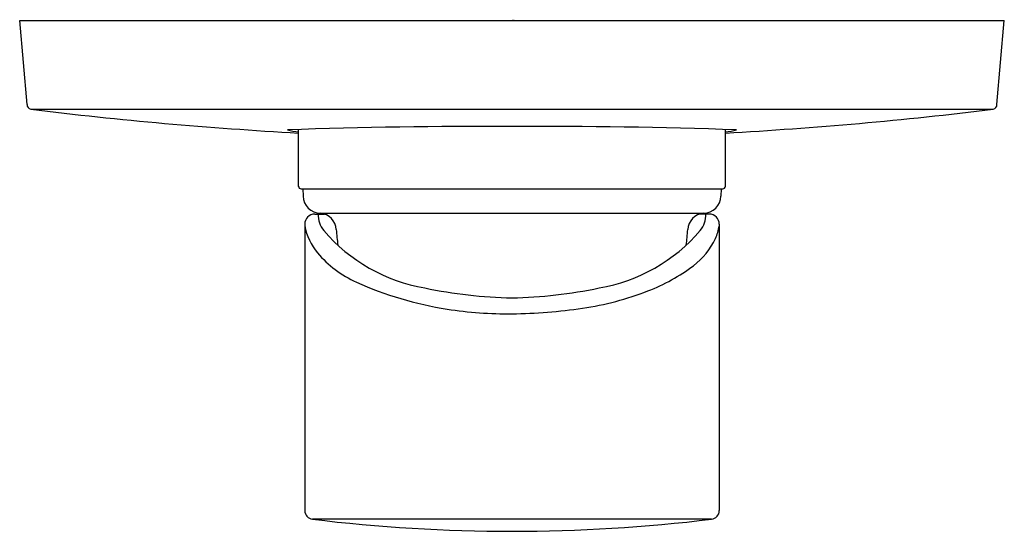
# Model space of a CAD drawing. Extents: x 4250.7 to 4255.15, y 212.59 to 214.91.
import ezdxf

# ---------------------------------------------------------------- set-up
doc = ezdxf.new("R2010")
doc.units = 0
doc.header["$LTSCALE"] = 0.64311
doc.layers.get('0').update_dxf_attribs({"color": 255, "linetype": 'CONTINUOUS'})
doc.layers.get('DEFPOINTS').update_dxf_attribs({"linetype": 'CONTINUOUS'})
doc.styles.get("Standard").update_dxf_attribs({"font": 'txt', "width": 0.8})

msp = doc.modelspace()

# ---------------------------------------------------------------- linework, layer by layer
for p, q in [((4250.6966, 214.902), (4255.1454, 214.902)), ((4250.7297, 214.5236), (4250.6966, 214.902)), ((4255.1123, 214.5236), (4255.1454, 214.902)), ((4250.7472, 214.5019), (4255.0948, 214.5019)), ((4251.9564, 214.1528), (4251.9564, 214.4102)), ((4253.8856, 214.1539), (4253.8856, 214.4102)), ((4251.9679, 214.1421), (4253.8734, 214.1421)), ((4251.9763, 214.1421), (4251.9768, 214.1093)), ((4253.8658, 214.1421), (4253.8652, 214.1093)), ((4252.0298, 214.0279), (4252.074, 214.0279)), ((4252.0555, 214.032), (4253.7865, 214.032)), ((4253.8122, 214.0279), (4253.768, 214.0279)), ((4251.9846, 213.9819), (4251.9846, 212.6881)), ((4253.8575, 213.9819), (4253.8575, 212.6881)), ((4253.8228, 212.649), (4252.0192, 212.649))]:
    msp.add_line(p, q)
for centre, radius, start, end in [((4250.7516, 214.5234), 0.0219, 179.3725, 258.5098), ((4255.0904, 214.5234), 0.0219, 281.4902, 0.6275), ((4252.9636, 232.565), 18.1986, 263.00464, 266.82742), ((4252.8784, 232.565), 18.1986, 273.17258, 276.99536), ((4252.7879, 189.4076), 25.0163, 89.69509, 92.01972), ((4251.9952, 214.7681), 0.3705, 256.0993, 263.9915), ((4253.0541, 189.4076), 25.0163, 87.98028, 90.30491), ((4253.8468, 214.7681), 0.3705, 276.0085, 283.9007), ((4251.9677, 214.1534), 0.0112, 177.1703, 271.1717), ((4253.8732, 214.1545), 0.0124, 271.1388, 357.2498), ((4252.0555, 214.1107), 0.0787, 181, 270), ((4253.7865, 214.1107), 0.0787, 270, 359), ((4252.0305, 213.9819), 0.046, 90.9458, 179.9944), ((4252.1548, 214.0223), 0.1092, 177.0716, 219.162), ((4252.048, 213.9532), 0.0792, 3.5151, 84.5336), ((4253.7941, 213.9531), 0.0792, 95.4761, 176.4753), ((4253.6872, 214.0223), 0.1092, 320.838, 2.9284), ((4253.8115, 213.9819), 0.046, 0.0056, 89.0542), ((4252.2461, 214.0243), 0.2661, 190.7005, 220.0602), ((4252.659, 214.4585), 0.7758, 220.6233, 260.2268), ((4252.9916, 214.0098), 0.8661, 183.4273, 188.14), ((4253.183, 214.4585), 0.7758, 279.7732, 319.3767), ((4252.8502, 214.0098), 0.8664, 351.8587, 356.5705), ((4253.6498, 214.0059), 0.2101, 335.1933, 351.2365), ((4253.5466, 214.0536), 0.3238, 306.902, 335.1933), ((4252.4204, 214.1709), 0.4939, 220.0602, 245.7731), ((4253.224, 214.4832), 0.8611, 291.1946, 306.902), ((4252.8754, 215.1821), 1.6028, 245.7731, 261.1078), ((4252.9553, 215.714), 2.0648, 258.0384, 269.0496), ((4252.8868, 215.714), 2.0648, 270.9504, 281.9616), ((4253.0405, 214.9564), 1.3686, 278.3891, 291.1946), ((4252.902, 215.352), 1.7748, 261.1078, 270.6238), ((4252.8956, 215.9388), 2.3616, 270.6238, 278.3891), ((4252.0241, 212.6882), 0.0395, 180.1583, 263.0019), ((4253.818, 212.6882), 0.0395, 276.9981, 359.8417), ((4252.9229, 220.073), 7.4788, 263.0604, 269.98586), ((4252.9192, 220.073), 7.4788, 270.01414, 276.9396)]:
    msp.add_arc(centre, radius, start, end)

# ---------------------------------------------------------------- texts
at = {"layer": 'DEFPOINTS'}
for tag, p, s in [('TRADENAME', (4252.9209, 214.9037), 'JULY'), ('MODELNUMBER', (4252.9209, 214.9054), 'K-16316IN-4FP'), ('PRODUCT', (4252.9209, 214.9021), 'VALVE TRIM')]:
    msp.add_attdef(tag, p, s, height=0.001, dxfattribs=at)

doc.saveas('drawing.dxf')
